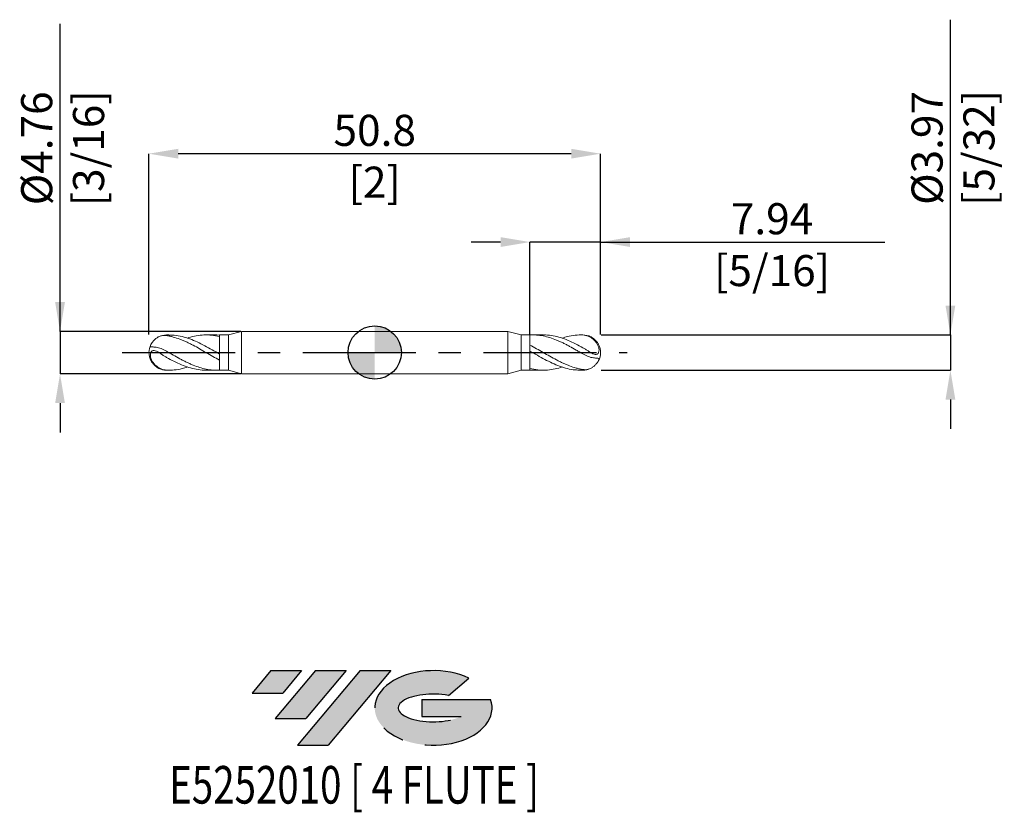
# Model space of a CAD drawing. Units: millimetres. Extents: x -40 to 71, y -52 to 37.
import ezdxf
from ezdxf.enums import TextEntityAlignment as Align

# ---------------------------------------------------------------- set-up
doc = ezdxf.new("R2010")
doc.units = ezdxf.units.MM
doc.header["$PDSIZE"] = -1
doc.linetypes.add('CENTERX2', pattern=[20.319999999999997, 12.7, -2.54, 2.54, -2.54])
for name, color, linetype in [('FORMAT', 2, 'Continuous'), ('중심선', 1, 'CENTERX2'), ('해칭선', 100, 'Continuous')]:
    doc.layers.add(name, color=color, linetype=linetype)
doc.layers.add('외형선', color=4, linetype='Continuous', lineweight=30)
doc.layers.add('치수문자_일반주서', color=7, linetype='Continuous', lineweight=15)
doc.styles.add('SLDTEXTSTYLE0', font='TXT', dxfattribs={"width": 0.75})
doc.dimstyles.new('SLDDIMSTYLE2', dxfattribs={"dimtxt": 3.5, "dimasz": 3.302, "dimexe": 0, "dimexo": 0.0625, "dimgap": 0.875, "dimtad": 1, "dimrnd": 1e-09, "dimzin": 12, "dimdsep": 46, "dimtxsty": 'SLDTEXTSTYLE0', "dimsah": 1, "dimcen": 0.09, "dimadec": 0, "dimazin": 3, "dimtfac": 1, "dimtmove": 0, "dimatfit": 0, "dimfxl": 1, "dimfrac": 2, "dimtolj": 1, "dimtzin": 12, "dimarcsym": 0})

# ---------------------------------------------------------------- blocks, each defined once
blk = doc.blocks.new('블럭10')
at = {"layer": '중심선'}
for p, q in [((2.268634060543552, 16.24717430164393), (0.1404042013395286, 13.71084872107135)), ((2.268634060543552, 16.24717430164393), (5.714909304380834, 16.24717430164393)), ((7.28139805157953, 16.24717430164393), (2.750260043222114, 10.84717430164391)), ((5.714909304380834, 16.24717430164393), (3.58671253028996, 13.71088815037384)), ((12.29416204261559, 16.24717430164393), (5.245725140726316, 7.84717430164391)), ((10.72767329541681, 16.24717430164393), (6.196535287059397, 10.84717430164391)), ((7.28139805157953, 16.24717430164393), (10.72767329541681, 16.24717430164393)), ((15.74043728645272, 16.24717430164393), (8.692000384563599, 7.84717430164391)), ((12.29416204261559, 16.24717430164393), (15.74043728645272, 16.24717430164393)), ((22.22332737316547, 13.45928029700563), (24.52862924686651, 15.39360700705356)), ((0.1404042013395286, 13.71084872107135), (3.58671253028996, 13.71088815037384)), ((19.22039502424796, 13.00717430171391), (19.22036997980202, 11.08717430171403)), ((19.22039502424796, 13.00717430171391), (26.96566020931264, 13.00717430171391)), ((19.22036997980202, 11.08717430171403), (23.66174974927406, 11.08717430171406)), ((2.750260043222114, 10.84717430164391), (6.196535287059397, 10.84717430164391)), ((5.245725140726316, 7.84717430164391), (8.692000384563599, 7.84717430164391))]:
    blk.add_line(p, q, dxfattribs=at)
for centre, major_axis, ratio, start_param, end_param in [((20.54032771741204, 12.0471743016438), (6.600054785286829, -1.261213355974178e-13), 0.636358354079598, 0.9219305317359503, 6.513795318482858), ((20.54032771746488, 12.04717430159265), (3.960054785062283, 1.540847449632565e-10), 0.3939339440162632, 1.131841032648279, 5.62031148352944)]:
    blk.add_ellipse(centre, major_axis=major_axis, ratio=ratio, start_param=start_param, end_param=end_param, dxfattribs=at)
at = {"layer": 'FORMAT', "color": 2, "style": 'SLDTEXTSTYLE0', "width": 0.75}
blk.add_attdef('AUTOATTR0', text='', height=4.233333333333333, dxfattribs=at).set_placement((4.408487351596664, -0.0412997538344756), align=Align.BOTTOM_LEFT)
blk = doc.blocks.new('_D')
at = {"layer": 'Defpoints', "color": 0}
for p in [(17.46249999999999, 12.43482362961351), (17.46249999999999, 1.984375000000011), (25.4, 1.984374999999998)]:
    blk.add_point(p, dxfattribs=at)
at = {"layer": '치수문자_일반주서', "color": 0, "lineweight": -2}
for p, q in [((14.16049999999999, 12.43482362961351), (10.85849999999999, 12.43482362961351)), ((17.46249999999999, 2.046875000000011), (17.46249999999999, 12.43482362961351)), ((25.4, 12.43482362961351), (17.46249999999999, 12.43482362961351)), ((25.4, 2.046874999999998), (25.4, 12.43482362961351)), ((25.4, 12.43482362961351), (57.379, 12.43482362961351)), ((28.702, 12.43482362961351), (32.004, 12.43482362961351))]:
    blk.add_line(p, q, dxfattribs=at)
at = {"layer": '치수문자_일반주서', "color": 0}
for points in [[(14.16049999999999, 11.88449029628018), (14.16049999999999, 12.98515696294684), (17.46249999999999, 12.43482362961351)], [(28.702, 12.98515696294684), (28.702, 11.88449029628018), (25.4, 12.43482362961351)]]:
    blk.add_solid(points, dxfattribs=at)
at = {"layer": '치수문자_일반주서', "color": 0, "insert": (44.6915, 16.80982362961351), "char_height": 3.5, "attachment_point": 2, "style": 'SLDTEXTSTYLE0'}
blk.add_mtext('\\A1;7.94 [5/16]', dxfattribs=at)
blk = doc.blocks.new('_D_1')
at = {"layer": 'Defpoints', "color": 0}
for p in [(-25.40000000000001, 22.38125), (-25.40000000000001, 1.984374999999998), (25.4, 1.984374999999998)]:
    blk.add_point(p, dxfattribs=at)
at = {"layer": '치수문자_일반주서', "color": 0, "lineweight": -2}
for p, q in [((-25.40000000000001, 2.046874999999998), (-25.40000000000001, 22.38125)), ((22.098, 22.38125), (-22.09800000000001, 22.38125)), ((25.4, 2.046874999999998), (25.4, 22.38125))]:
    blk.add_line(p, q, dxfattribs=at)
at = {"layer": '치수문자_일반주서', "color": 0}
for points in [[(-22.09800000000001, 22.93158333333334), (-22.09800000000001, 21.83091666666667), (-25.40000000000001, 22.38125)], [(22.098, 21.83091666666667), (22.098, 22.93158333333334), (25.4, 22.38125)]]:
    blk.add_solid(points, dxfattribs=at)
at = {"layer": '치수문자_일반주서', "color": 0, "insert": (0, 26.75625), "char_height": 3.5, "attachment_point": 2, "style": 'SLDTEXTSTYLE0'}
blk.add_mtext('\\A1;50.8 [2]', dxfattribs=at)
blk = doc.blocks.new('_D_2')
at = {"layer": 'Defpoints', "color": 0}
for p in [(25.4, 1.984374999999998), (25.4, -1.984375000000002), (64.75602745415543, -1.984374999999855)]:
    blk.add_point(p, dxfattribs=at)
at = {"layer": '치수문자_일반주서', "color": 0, "lineweight": -2}
for p, q in [((64.75602745415542, 1.984375000000142), (64.75602745415529, 37.46337500000016)), ((64.7560274541554, 5.286375000000142), (64.75602745415539, 8.588375000000141)), ((25.4625, 1.984374999999998), (64.75602745415542, 1.984375000000142)), ((64.75602745415542, 1.984375000000142), (64.75602745415543, -1.984374999999858)), ((25.4625, -1.984375000000002), (64.75602745415543, -1.984374999999858)), ((64.75602745415544, -5.286374999999857), (64.75602745415546, -8.588374999999857))]:
    blk.add_line(p, q, dxfattribs=at)
at = {"layer": '치수문자_일반주서', "color": 0}
for points in [[(64.20569412082207, 5.28637500000014), (65.30636078748873, 5.286375000000143), (64.75602745415542, 1.984375000000142)], [(65.30636078748877, -5.286374999999856), (64.20569412082212, -5.286374999999859), (64.75602745415543, -1.984374999999858)]]:
    blk.add_solid(points, dxfattribs=at)
at = {"layer": '치수문자_일반주서', "color": 0, "insert": (60.38102745415534, 23.02587500000014), "char_height": 3.5, "attachment_point": 2, "rotation": 90.0000000000002, "style": 'SLDTEXTSTYLE0'}
blk.add_mtext('\\A1;%%c3.97 [5/32]', dxfattribs=at)
blk = doc.blocks.new('_D_3')
at = {"layer": 'Defpoints', "color": 0}
for p in [(-14.98134233574606, 2.381250000000005), (-35.40000000000001, -2.381250000000079), (-14.98134233574605, -2.381250000000003)]:
    blk.add_point(p, dxfattribs=at)
at = {"layer": '치수문자_일반주서', "color": 0, "lineweight": -2}
for p, q in [((-35.40000000000003, 2.38124999999993), (-35.40000000000013, 36.98524999999997)), ((-35.40000000000003, 5.68324999999993), (-35.40000000000004, 8.98524999999993)), ((-15.04384233574606, 2.381250000000005), (-35.40000000000003, 2.38124999999993)), ((-35.40000000000003, 2.38124999999993), (-35.40000000000001, -2.381250000000076)), ((-15.04384233574605, -2.381250000000003), (-35.40000000000001, -2.381250000000076)), ((-35.40000000000001, -5.683250000000076), (-35.4, -8.985250000000075))]:
    blk.add_line(p, q, dxfattribs=at)
at = {"layer": '치수문자_일반주서', "color": 0}
for points in [[(-35.95033333333337, 5.683249999999928), (-34.8496666666667, 5.683249999999932), (-35.40000000000003, 2.38124999999993)], [(-34.84966666666667, -5.683250000000074), (-35.95033333333334, -5.683250000000077), (-35.40000000000001, -2.381250000000076)]]:
    blk.add_solid(points, dxfattribs=at)
at = {"layer": '치수문자_일반주서', "color": 0, "insert": (-39.77500000000009, 22.98524999999995), "char_height": 3.5, "attachment_point": 2, "rotation": 90.00000000000018, "style": 'SLDTEXTSTYLE0'}
blk.add_mtext('\\A1;%%c4.76 [3/16]', dxfattribs=at)
blk = doc.blocks.new('SW_DOWELSYMBOL_0')
at = {"linetype": 'Continuous', "lineweight": 0}
h = blk.add_hatch(color=0, dxfattribs=at)
edge = h.paths.add_edge_path(flags=0)
edge.add_arc((0, 0), 3.000000000000001, 0, 90)
edge.add_line((0, 3.000000000000001), (0, 0))
edge.add_line((0, 0), (3.000000000000001, 0))
h = blk.add_hatch(color=0, dxfattribs=at)
edge = h.paths.add_edge_path(flags=0)
edge.add_arc((0, 0), 3.000000000000001, 180, 270.0000000000008)
edge.add_line((0, -3.000000000000001), (0, 0))
edge.add_line((0, 0), (-3.000000000000003, 0))
at = {"layer": '해칭선', "color": 0}
blk.add_circle((0, 0), 3.000000000000001, dxfattribs=at)

msp = doc.modelspace()

# ---------------------------------------------------------------- hatches: boundary and pattern name
at = {"layer": '중심선'}
for points in [[(-8.225363627744368, -35.8), (-11.67163887158165, -35.8), (-13.79986873078567, -38.3363255805726), (-10.35356040183521, -38.33628615127011)], [(-3.212599636708418, -35.8), (-6.658874880545699, -35.8), (-11.19001288890309, -41.20000000000002), (-7.74373764506581, -41.20000000000002)], [(1.80016435432745, -35.80000000000003), (-1.646110889509639, -35.80000000000003), (-8.694547791398886, -44.20000000000002), (-5.248272547561609, -44.20000000000002)]]:
    msp.add_hatch(color=256, dxfattribs=at).paths.add_polyline_path(points, flags=0)
h = msp.add_hatch(color=256, dxfattribs=at)
edge = h.paths.add_edge_path(flags=0)
edge.add_ellipse((6.600054785339676, -40.00000000005127), major_axis=(3.960054785062283, 1.540882976769353e-10), ratio=0.3939339440162628, start_angle=39.998034231491374, end_angle=342.90460819391564, ccw=False)
edge.add_line((8.28305444104027, -38.58789400463833), (10.58835631474131, -36.65356729459041))
edge.add_ellipse((6.600054785286829, -40.00000000000015), major_axis=(6.600054785286829, -1.27897692436818e-13), ratio=0.636358354079598, start_angle=39.99873849337384, end_angle=368.4976242363725)
edge.add_line((13.02538727718744, -39.03999999993002), (5.280122092122753, -39.03999999993002))
edge.add_line((5.280122092122753, -39.03999999993002), (5.280097047676819, -40.95999999992991))
edge.add_line((5.280097047676819, -40.95999999992991), (9.721476817148854, -40.95999999992988))

# ---------------------------------------------------------------- linework, layer by layer
at = {"color": 1, "linetype": 'Continuous', "lineweight": 15}
for p, q in [((-23.15690349933543, 1.98437499999998), (-23.41562500000001, 1.98437499999998)), ((-17.75737864358945, 1.984374999999986), (-18.96828991226355, 1.984374999999984)), ((-17.46249999999997, 1.977077642564003), (-17.75737864358945, 1.971053154463016)), ((18.96828991226353, 1.98437499999999), (17.75737864358945, 1.98437499999999)), ((23.41562500000002, 1.98437499999999), (23.15690349933541, 1.98437499999999)), ((22.14349347342687, 0.5763961218614999), (22.10826072568034, 0.5953109807774065)), ((-22.14349347342686, -0.5763961218615083), (-22.10826072568033, -0.5953109807774162)), ((-23.41562500000001, -1.984375), (-23.15690349933539, -1.984375)), ((-18.96828991226351, -1.984374999999996), (-17.75737864358943, -1.984374999999995)), ((17.46249999999998, -1.977077642564007), (17.75737864358945, -1.97105315446302)), ((17.75737864358945, -1.98437499999999), (18.96828991226356, -1.98437499999999)), ((23.15690349933544, -1.98437499999999), (23.41562500000002, -1.98437499999999))]:
    msp.add_line(p, q, dxfattribs=at)
for centre, radius, start, end in [((-23.41562500000001, -7.1e-15), 1.984374999999982, 90.00000000000104, 115.8773229293305), ((23.41562500000002, -1.8e-15), 1.984374999999983, 64.02024774048837, 89.9999999999998), ((-23.41562500000001, -7.1e-15), 1.984374999999984, 152.5852420549891, 180.0000000000001), ((23.41562500000002, -1.8e-15), 1.984374999999983, 0, 27.43593310293965), ((-23.41562500000001, -7.1e-15), 1.984374999999983, 180.0000000000001, 207.4359331029397), ((23.41562500000002, -1.8e-15), 1.984374999999984, 332.5852420549891, 0), ((-23.41562500000001, -7.1e-15), 1.984374999999983, 244.0202477404885, 269.9999999999998), ((23.41562500000002, -1.8e-15), 1.984374999999982, 270.0000000000009, 295.8773229293304)]:
    msp.add_arc(centre, radius, start, end, dxfattribs=at)
for points, knots in [([(-23.41562500000001, 0.1495806901691861), (-23.61746476221896, 0.2653051229093126), (-23.81938472389217, 0.3679826966198796), (-24.12116007844629, 0.4846797950378399), (-24.21918188814561, 0.516237563524534), (-24.40981162609652, 0.5662598859114585), (-24.50327829471868, 0.5847941712230273), (-24.67810679174175, 0.6107818788293908), (-24.75947686403114, 0.6183637131331228), (-24.90853287193693, 0.628628327082378), (-24.97646763610621, 0.6312768676658553), (-25.09122930720481, 0.6398238514538388), (-25.13899952146473, 0.6455884696389944), (-25.2089942204414, 0.6733400296353498), (-25.23043658354438, 0.6952782870647258), (-25.23727451658087, 0.7705475623654507), (-25.22171163450788, 0.8249882207838137), (-25.15185462782706, 0.9646376441695814), (-25.09698645340335, 1.05085251296321), (-24.96356470158172, 1.228465245091511), (-24.88619682045321, 1.31835774321009), (-24.72408005918134, 1.48196303978977), (-24.63737652046784, 1.557609151216282), (-24.46212610733198, 1.68675478675863), (-24.37171614579902, 1.741864865142816), (-24.18785716509381, 1.830791676816323), (-24.0955418803511, 1.864277355650001), (-23.90715137048001, 1.911160290429855), (-23.81029409302926, 1.924485958822292), (-23.61514309935865, 1.931192363583007), (-23.51648900843495, 1.924797797288065), (-23.41562500000002, 1.908961498355266)], [0, 0, 0, 0, 0.125, 0.125, 0.1875, 0.1875, 0.25, 0.25, 0.3125, 0.3125, 0.375, 0.375, 0.4375000000000001, 0.4375000000000001, 0.5, 0.5, 0.5625, 0.5625, 0.625, 0.625, 0.6875, 0.6875, 0.75, 0.75, 0.8125000000000001, 0.8125000000000001, 0.8750000000000001, 0.8750000000000001, 0.9375000000000001, 0.9375000000000001, 1, 1, 1, 1]), ([(-17.46249999999998, -0.8412937808769616), (-17.70748937376159, -0.7121258562106991), (-17.95879580503983, -0.5752634811938204), (-18.45662948561157, -0.2954986873824836), (-18.70068876169645, -0.1531325261770462), (-19.19929874413542, 0.133764770301811), (-19.44802880323225, 0.277165369646637), (-19.94029968003768, 0.5564736612719638), (-20.19191907692991, 0.6938744073978533), (-20.56446118656434, 0.8893646927400507), (-20.68679256798587, 0.9525996722207903), (-20.93344077952295, 1.075467118362534), (-21.05802696085993, 1.135131105601683), (-21.30755194733555, 1.249824525224181), (-21.43248646482515, 1.304851935150229), (-21.68050779815837, 1.40933155958478), (-21.80258120292839, 1.458662665452474), (-22.17326184103167, 1.598462129503238), (-22.42502087946013, 1.680367371240068), (-22.79648078288982, 1.781970059188231), (-22.91845658423247, 1.812278215675061), (-23.16600840161374, 1.86601990678356), (-23.29083683466888, 1.889368952707688), (-23.41562500000001, 1.90896149835527)], [0, 0, 0, 0, 0.1249999999999977, 0.1249999999999977, 0.2499999999999953, 0.2499999999999953, 0.374999999999993, 0.374999999999993, 0.4999999999999907, 0.4999999999999907, 0.5624999999999908, 0.5624999999999908, 0.624999999999991, 0.624999999999991, 0.6874999999999911, 0.6874999999999911, 0.7499999999999913, 0.7499999999999913, 0.8749999999999943, 0.8749999999999943, 0.9374999999999971, 0.9374999999999971, 1, 1, 1, 1]), ([(-17.46249999999997, -0.1700239274294013), (-17.74076578009495, -0.0092320778397266), (-18.29666735744222, 0.3119875948810034), (-19.12954138507175, 0.7790114415416216), (-19.96209547419192, 1.199282123577232), (-20.80891419411519, 1.556218457509067), (-21.66990789195666, 1.818030974407721), (-22.45700677915909, 1.968284192158604), (-22.95246215059162, 1.970243867353201), (-23.15690349933542, 1.9710524944526)], [0, 0, 0, 0, 0.1465510798413019, 0.2927703737697139, 0.4389360392291022, 0.5853275165919125, 0.7389243493791131, 0.8922715117957597, 0.9999999999999999, 0.9999999999999999, 0.9999999999999999, 0.9999999999999999]), ([(-21.06829383829248, 1.617880341229327), (-21.01685421301536, 1.637069426869996), (-20.68772400823866, 1.759848464477036), (-20.06830837988855, 1.897802477939829), (-19.20927063126892, 2.000945467393205), (-18.33645986500395, 1.976860058744894), (-17.75398754152749, 1.857128753130244), (-17.46249999999998, 1.797211427429358)], [0, 0, 0, 0, 0.0427815276312277, 0.2737324168687043, 0.5155756950593772, 0.7575787826955694, 1, 1, 1, 1]), ([(17.46249999999998, 1.977077642564008), (17.7074893737616, 1.98929748354347), (17.95879580503984, 1.986121838019343), (18.45662948561154, 1.948715444761748), (18.70068876169646, 1.914806330677075), (19.19929874413544, 1.817198377707638), (19.44802880323224, 1.753727172669412), (19.9402996800377, 1.601093906674952), (20.19191907692993, 1.511026670156573), (20.56446118656432, 1.359835973076644), (20.68679256798587, 1.306944353477068), (20.93344077952296, 1.19601549723047), (21.05802696085995, 1.137920026989467), (21.30755194733559, 1.017432159604862), (21.43248646482516, 0.9550417883963409), (21.68050779815841, 0.8270874406818338), (21.80258120292839, 0.7617121955881637), (22.1732618410317, 0.5607440724950521), (22.42502087946015, 0.42046294285899), (22.79648078288981, 0.2078958632907322), (22.91845658423248, 0.1368505840442978), (23.16600840161377, -0.0061854828182638), (23.29083683466891, -0.0780336397423295), (23.41562500000003, -0.1495806901691984)], [0, 0, 0, 0, 0.125, 0.125, 0.25, 0.25, 0.375, 0.375, 0.5, 0.5, 0.5625, 0.5625, 0.625, 0.625, 0.6875, 0.6875, 0.75, 0.75, 0.875, 0.875, 0.9375, 0.9375, 1, 1, 1, 1]), ([(23.41562500000002, 0.5418580426847418), (23.13822362023843, 0.6930732057482215), (22.58286124779053, 0.995808584286004), (21.74888163671219, 1.382081460522569), (20.91454398456617, 1.692040788578409), (20.06827948540094, 1.896972740040408), (19.41974579224487, 1.992661746891765), (19.04868247417014, 1.975352345544998), (18.96828991226353, 1.971602184719195)], [0, 0, 0, 0, 0.1871808104902781, 0.3747392283338338, 0.5624442645439315, 0.7496912823590448, 0.9457694735682185, 1, 1, 1, 1]), ([(21.06829383829246, 1.617880341229334), (21.26897300375263, 1.68338728196133), (21.76085254602522, 1.84394965996926), (22.54325982435902, 1.977418659478397), (23.12494811388774, 1.978292606741331), (23.41562500000002, 1.978729329078)], [0, 0, 0, 0, 0.2563786650108519, 0.6284031533857659, 0.9999999999999999, 0.9999999999999999, 0.9999999999999999, 0.9999999999999999]), ([(23.41562500000002, 1.978729329077992), (23.61746476221898, 1.969981219741192), (23.81938472389218, 1.9217410938577), (24.12116007844633, 1.794016264614345), (24.21918188814561, 1.743192341361809), (24.40981162609652, 1.625382148161104), (24.5032782947187, 1.557603907364235), (24.67810679174175, 1.408612461417019), (24.75947686403115, 1.327678236773468), (24.90853287193693, 1.151995454366053), (24.97646763610622, 1.056548712357224), (25.09122930720479, 0.8567444453909662), (25.13899952146477, 0.7513427035022714), (25.2089942204414, 0.5308108091729307), (25.23043658354439, 0.4174837678154583), (25.23727451658087, 0.1977249844941659), (25.22171163450789, 0.0920388612341266), (25.15185462782706, -0.0775018881303093), (25.09698645340336, -0.1419282852406299), (24.96356470158174, -0.2148646108888856), (24.88619682045323, -0.2245787846962772), (24.72408005918135, -0.2069182339199171), (24.63737652046785, -0.1794693099200362), (24.46212610733196, -0.103566406818067), (24.37171614579902, -0.0544859504935888), (24.18785716509382, 0.0550592915869048), (24.09554188035111, 0.1147748236821236), (23.90715137048001, 0.2384501091084566), (23.81029409302928, 0.3027930126933361), (23.61514309935867, 0.4263591093193657), (23.51648900843497, 0.4860668897300302), (23.41562500000003, 0.5418580426847326)], [0, 0, 0, 0, 0.125, 0.125, 0.1875, 0.1875, 0.25, 0.25, 0.3125, 0.3125, 0.375, 0.375, 0.4375, 0.4375, 0.5, 0.5, 0.5625, 0.5625, 0.625, 0.625, 0.6875, 0.6875, 0.75, 0.75, 0.8125, 0.8125, 0.875, 0.875, 0.9375, 0.9375, 1, 1, 1, 1]), ([(25.17358328438038, 0.9126321676693748), (25.16617584782564, 0.9290929278702866), (25.13997152290539, 0.9873240184171354), (25.04451712959596, 1.124542109605947), (24.88777742142453, 1.320211144276886), (24.70249370430952, 1.506022107495254), (24.50689106765341, 1.655750499770518), (24.375658543566, 1.743068005476336), (24.29897014084244, 1.774344432841685), (24.28333460244156, 1.780721195999424)], [0, 0, 0, 0, 0.0633612193743595, 0.224144745292059, 0.3869007620339435, 0.6268099089224937, 0.7896759839238422, 0.9571182980320833, 1, 1, 1, 1]), ([(-23.41562500000001, -1.978729329078), (-23.61746476221897, -1.969981219741202), (-23.81938472389217, -1.92174109385771), (-24.12116007844632, -1.794016264614356), (-24.2191818881456, -1.743192341361819), (-24.40981162609651, -1.625382148161115), (-24.50327829471868, -1.557603907364246), (-24.67810679174174, -1.408612461417029), (-24.75947686403114, -1.32767823677348), (-24.90853287193691, -1.151995454366062), (-24.97646763610621, -1.056548712357234), (-25.09122930720478, -0.8567444453909765), (-25.13899952146476, -0.7513427035022815), (-25.2089942204414, -0.5308108091729427), (-25.23043658354438, -0.4174837678154706), (-25.23727451658086, -0.1977249844941777), (-25.22171163450788, -0.0920388612341387), (-25.15185462782706, 0.077501888130298), (-25.09698645340335, 0.1419282852406187), (-24.96356470158173, 0.2148646108888741), (-24.88619682045321, 0.2245787846962664), (-24.72408005918134, 0.2069182339199074), (-24.63737652046784, 0.1794693099200249), (-24.46212610733195, 0.1035664068180555), (-24.37171614579901, 0.0544859504935786), (-24.18785716509381, -0.0550592915869146), (-24.0955418803511, -0.1147748236821347), (-23.90715137048, -0.2384501091084665), (-23.81029409302927, -0.3027930126933462), (-23.61514309935866, -0.4263591093193764), (-23.51648900843497, -0.4860668897300382), (-23.41562500000002, -0.5418580426847424)], [0, 0, 0, 0, 0.125, 0.125, 0.1875, 0.1875, 0.25, 0.25, 0.3125, 0.3125, 0.375, 0.375, 0.4375, 0.4375, 0.5, 0.5, 0.5625, 0.5625, 0.625, 0.625, 0.6875, 0.6875, 0.75, 0.75, 0.8125, 0.8125, 0.875, 0.875, 0.9375, 0.9375, 1, 1, 1, 1]), ([(-17.46249999999996, -1.97707764256401), (-17.70748937376158, -1.989297483543474), (-17.95879580503983, -1.986121838019347), (-18.45662948561153, -1.948715444761751), (-18.70068876169645, -1.914806330677081), (-19.19929874413543, -1.817198377707644), (-19.44802880323223, -1.753727172669416), (-19.94029968003769, -1.601093906674958), (-20.19191907692992, -1.511026670156578), (-20.56446118656431, -1.359835973076652), (-20.68679256798585, -1.306944353477075), (-20.93344077952295, -1.196015497230476), (-21.05802696085993, -1.137920026989473), (-21.30755194733558, -1.017432159604869), (-21.43248646482515, -0.9550417883963487), (-21.68050779815839, -0.82708744068184), (-21.80258120292838, -0.7617121955881707), (-22.1732618410317, -0.5607440724950603), (-22.42502087946014, -0.4204629428589985), (-22.7964807828898, -0.2078958632907408), (-22.91845658423247, -0.1368505840443071), (-23.16600840161377, 0.006185482818255), (-23.29083683466889, 0.0780336397423209), (-23.41562500000002, 0.1495806901691896)], [0, 0, 0, 0, 0.125, 0.125, 0.25, 0.25, 0.375, 0.375, 0.5, 0.5, 0.5625, 0.5625, 0.625, 0.625, 0.6875, 0.6875, 0.75, 0.75, 0.875, 0.875, 0.9375, 0.9375, 1, 1, 1, 1]), ([(17.46249999999999, 0.8412937808769576), (17.7074893737616, 0.7121258562106964), (17.95879580503984, 0.5752634811938165), (18.45662948561158, 0.2954986873824798), (18.70068876169646, 0.1531325261770415), (19.19929874413543, -0.1337647703018155), (19.44802880323226, -0.277165369646642), (19.94029968003769, -0.5564736612719695), (20.19191907692992, -0.6938744073978587), (20.56446118656434, -0.8893646927400579), (20.68679256798588, -0.9525996722207973), (20.93344077952296, -1.07546711836254), (21.05802696085993, -1.13513110560169), (21.30755194733556, -1.249824525224188), (21.43248646482516, -1.304851935150235), (21.68050779815837, -1.409331559584787), (21.8025812029284, -1.458662665452481), (22.17326184103168, -1.598462129503246), (22.42502087946015, -1.680367371240078), (22.79648078288983, -1.78197005918824), (22.91845658423248, -1.812278215675071), (23.16600840161374, -1.866019906783569), (23.29083683466889, -1.889368952707697), (23.41562500000002, -1.908961498355279)], [0, 0, 0, 0, 0.1249999999999977, 0.1249999999999977, 0.2499999999999953, 0.2499999999999953, 0.374999999999993, 0.374999999999993, 0.4999999999999907, 0.4999999999999907, 0.5624999999999908, 0.5624999999999908, 0.624999999999991, 0.624999999999991, 0.6874999999999911, 0.6874999999999911, 0.7499999999999913, 0.7499999999999913, 0.8749999999999943, 0.8749999999999943, 0.9374999999999971, 0.9374999999999971, 1, 1, 1, 1]), ([(17.46249999999998, 0.1700239274293977), (17.74076578009496, 0.0092320778397233), (18.29666735744223, -0.3119875948810071), (19.12954138507176, -0.7790114415416277), (19.96209547419193, -1.199282123577237), (20.8089141941152, -1.556218457509073), (21.66990789195667, -1.818030974407728), (22.4570067791591, -1.968284192158613), (22.95246215059163, -1.970243867353209), (23.15690349933543, -1.971052494452609)], [0, 0, 0, 0, 0.1465510798413019, 0.2927703737697139, 0.4389360392291022, 0.5853275165919125, 0.7389243493791131, 0.8922715117957597, 0.9999999999999999, 0.9999999999999999, 0.9999999999999999, 0.9999999999999999]), ([(-25.17358328438037, -0.912632167669388), (-25.16617584782563, -0.9290929278702968), (-25.13997152290538, -0.9873240184171461), (-25.04451712959595, -1.124542109605958), (-24.88777742142452, -1.320211144276897), (-24.7024937043095, -1.506022107495266), (-24.5068910676534, -1.655750499770528), (-24.37565854356599, -1.743068005476347), (-24.29897014084243, -1.774344432841696), (-24.28333460244155, -1.780721195999435)], [0, 0, 0, 0, 0.0633612193743595, 0.224144745292059, 0.3869007620339435, 0.6268099089224937, 0.7896759839238422, 0.9571182980320833, 1, 1, 1, 1]), ([(-23.41562500000001, -0.5418580426847512), (-23.13822362023843, -0.693073205748231), (-22.58286124779051, -0.9958085842860136), (-21.74888163671218, -1.382081460522576), (-20.91454398456615, -1.692040788578415), (-20.06827948540092, -1.896972740040413), (-19.41974579224485, -1.99266174689177), (-19.04868247417012, -1.975352345545003), (-18.96828991226351, -1.971602184719201)], [0, 0, 0, 0, 0.1871808104902781, 0.3747392283338338, 0.5624442645439315, 0.7496912823590448, 0.9457694735682185, 1, 1, 1, 1]), ([(23.41562500000002, -0.1495806901691956), (23.61746476221897, -0.2653051229093233), (23.81938472389218, -0.3679826966198907), (24.12116007844629, -0.4846797950378505), (24.21918188814562, -0.5162375635245444), (24.40981162609653, -0.5662598859114696), (24.50327829471868, -0.5847941712230381), (24.67810679174176, -0.610781878829401), (24.75947686403115, -0.6183637131331331), (24.90853287193693, -0.628628327082388), (24.97646763610623, -0.631276867665866), (25.09122930720482, -0.6398238514538495), (25.13899952146474, -0.6455884696390046), (25.2089942204414, -0.673340029635363), (25.23043658354439, -0.6952782870647386), (25.23727451658088, -0.7705475623654635), (25.22171163450788, -0.8249882207838269), (25.15185462782707, -0.9646376441695919), (25.09698645340336, -1.050852512963221), (24.96356470158173, -1.228465245091521), (24.88619682045322, -1.3183577432101), (24.72408005918135, -1.481963039789781), (24.63737652046785, -1.557609151216292), (24.46212610733198, -1.686754786758641), (24.37171614579903, -1.741864865142826), (24.18785716509382, -1.830791676816333), (24.09554188035111, -1.864277355650011), (23.90715137048002, -1.911160290429865), (23.81029409302927, -1.924485958822303), (23.61514309935867, -1.931192363583017), (23.51648900843496, -1.924797797288073), (23.41562500000003, -1.908961498355275)], [0, 0, 0, 0, 0.125, 0.125, 0.1875, 0.1875, 0.25, 0.25, 0.3125, 0.3125, 0.375, 0.375, 0.4375000000000001, 0.4375000000000001, 0.5, 0.5, 0.5625, 0.5625, 0.625, 0.625, 0.6875, 0.6875, 0.75, 0.75, 0.8125000000000001, 0.8125000000000001, 0.8750000000000001, 0.8750000000000001, 0.9375000000000001, 0.9375000000000001, 1, 1, 1, 1]), ([(-21.06829383829245, -1.617880341229341), (-21.26897300375261, -1.683387281961338), (-21.76085254602521, -1.843949659969267), (-22.543259824359, -1.977418659478406), (-23.12494811388773, -1.97829260674134), (-23.41562500000001, -1.978729329078009)], [0, 0, 0, 0, 0.2563786650108519, 0.6284031533857659, 0.9999999999999999, 0.9999999999999999, 0.9999999999999999, 0.9999999999999999]), ([(21.06829383829249, -1.617880341229333), (21.01685421301537, -1.637069426870004), (20.68772400823867, -1.759848464477044), (20.06830837988856, -1.897802477939834), (19.20927063126893, -2.00094546739321), (18.33645986500396, -1.976860058744897), (17.75398754152749, -1.857128753130248), (17.46249999999999, -1.797211427429363)], [0, 0, 0, 0, 0.0427815276312277, 0.2737324168687043, 0.5155756950593772, 0.7575787826955694, 1, 1, 1, 1])]:
    msp.add_open_spline(points, degree=3, knots=knots, dxfattribs=at)
at = {"layer": '외형선', "linetype": 'Continuous', "lineweight": 15}
for p, q in [((-14.98134233574606, 2.381250000000005), (-16.46249999999997, 1.984374999999998)), ((14.98134233574606, 2.381250000000003), (-14.98134233574606, 2.381250000000003)), ((-14.98134233574606, 2.381250000000003), (-14.98134233574605, 0)), ((16.46249999999998, 1.984375), (14.98134233574606, 2.381250000000005)), ((14.98134233574606, 4e-16), (14.98134233574606, 2.381250000000003)), ((-16.46249999999997, 1.984374999999998), (-17.46249999999997, 1.984374999999996)), ((-17.46249999999997, 1.984374999999996), (-17.46249999999997, -3.6e-15)), ((-17.46249999999997, 1.977077642564003), (-17.46249999999998, 1.797211427429358)), ((-16.46249999999997, 1.984374999999998), (-16.46249999999997, -1.8e-15)), ((17.46249999999998, 1.984375), (16.46249999999998, 1.984375)), ((16.46249999999998, 4e-16), (16.46249999999998, 1.984375)), ((17.46249999999998, 4e-16), (17.46249999999998, 1.984375)), ((-14.98134233574605, 0), (-14.98134233574605, -2.381250000000003)), ((14.98134233574606, -2.381250000000003), (14.98134233574606, 4e-16)), ((16.46249999999998, -1.984375), (16.46249999999998, 4e-16)), ((17.46249999999998, 0.1700239274293975), (17.46249999999999, 0.8412937808769576)), ((17.46249999999998, -1.984375), (17.46249999999998, 4e-16)), ((-17.46249999999997, -3.6e-15), (-17.46249999999996, -1.984375000000004)), ((-17.46249999999997, -0.1700239274294013), (-17.46249999999998, -0.8412937808769616)), ((-16.46249999999997, -1.8e-15), (-16.46249999999996, -1.984375000000002)), ((-17.46249999999996, -1.984375000000004), (-16.46249999999996, -1.984375000000002)), ((-16.46249999999996, -1.984375000000002), (-14.98134233574605, -2.381250000000005)), ((14.98134233574606, -2.381250000000005), (16.46249999999998, -1.984375)), ((16.46249999999998, -1.984375), (17.46249999999998, -1.984375)), ((17.46249999999998, -1.977077642564007), (17.46249999999999, -1.797211427429362)), ((-14.98134233574605, -2.381250000000003), (14.98134233574607, -2.381250000000003))]:
    msp.add_line(p, q, dxfattribs=at)
at = {"layer": '중심선', "color": 1}
msp.add_line((-28.40000000000001, -3.5e-15), (28.40000000000001, 3.5e-15), dxfattribs=at)
at = {"layer": '해칭선'}
msp.add_circle((0, 0), 3.000000000000001, dxfattribs=at)

# ---------------------------------------------------------------- block references
at = {"color": 7, "linetype": 'Continuous'}
ref = msp.add_blockref('블럭10', (-13.94027293212521, -52.04717430164393), dxfattribs=at)
ref.add_attrib('AUTOATTR0', 'E5252010 [ 4 FLUTE ]', dxfattribs={"layer": 'FORMAT', "color": 2, "height": 4.233333333333333, "style": 'SLDTEXTSTYLE0', "width": 0.75}).set_placement((-23.12156822086649, -52.08847405547841), align=Align.BOTTOM_LEFT)
at = {"layer": '해칭선'}
msp.add_blockref('SW_DOWELSYMBOL_0', (0, 0), dxfattribs=at)

# ---------------------------------------------------------------- dimensions: what is measured, and where the dimension line sits
at = {"layer": '치수문자_일반주서'}
for base, p1, p2, picture, middle in [((-35.40000000000001, -2.381250000000076), (-14.98134233574606, 2.381250000000005), (-14.98134233574605, -2.381250000000003), '_D_3', (-35.40000000000009, 22.98524999999996)), ((64.75602745415543, -1.984374999999858), (25.4, 1.984374999999998), (25.4, -1.984375000000002), '_D_2', (64.75602745415534, 23.02587500000016))]:
    dim = msp.add_linear_dim(base=base, p1=p1, p2=p2, angle=90.0000000000002, text='%%c<>', dimstyle='SLDDIMSTYLE2', dxfattribs=at)
    dim.commit()
    dim.dimension.update_dxf_attribs({"geometry": picture, "text_midpoint": middle, "dimtype": 160})
for base, p2, picture, middle in [((-25.40000000000001, 22.38125), (-25.40000000000001, 1.984374999999998), '_D_1', (0, 22.38125)), ((17.46249999999999, 12.43482362961351), (17.46249999999999, 1.984375000000011), '_D', (44.6915, 12.43482362961351))]:
    dim = msp.add_linear_dim(base=base, p1=(25.4, 1.984374999999998), p2=p2, dimstyle='SLDDIMSTYLE2', dxfattribs=at)
    dim.commit()
    dim.dimension.update_dxf_attribs({"geometry": picture, "text_midpoint": middle, "dimtype": 160})

doc.saveas('drawing.dxf')
